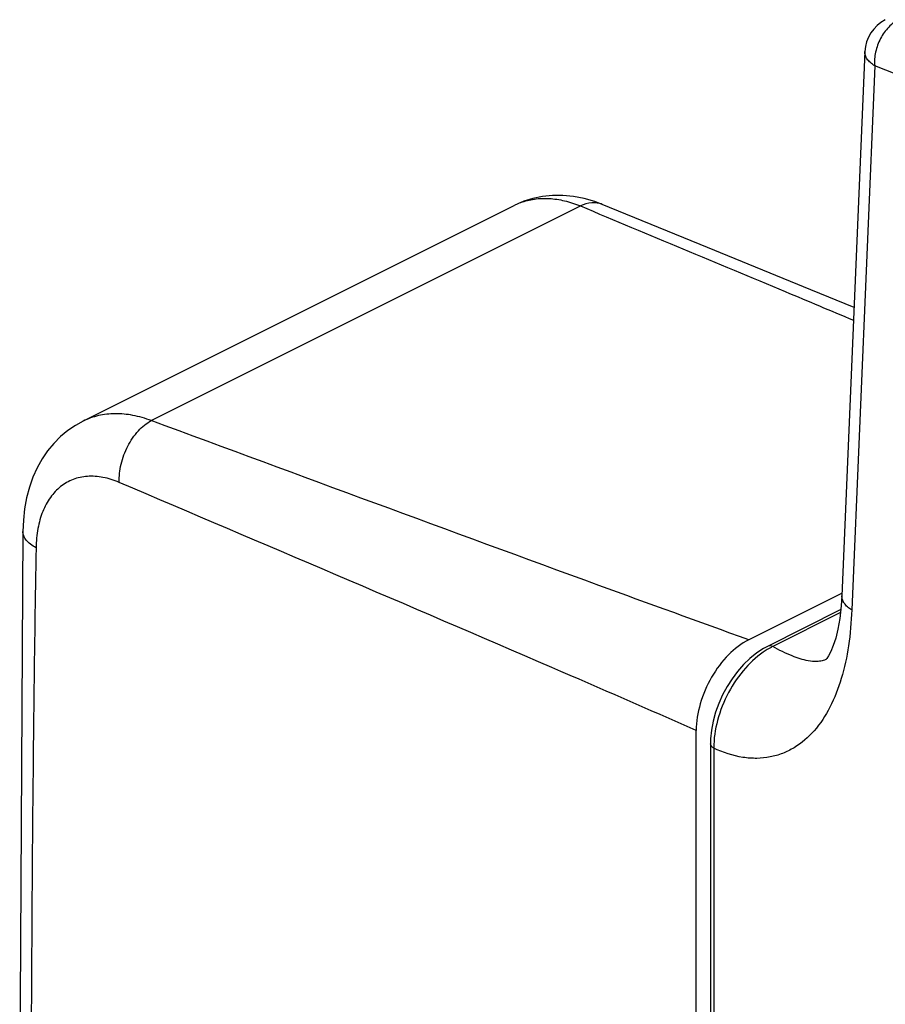
# Model space of a CAD drawing. Units: millimetres. Extents: x 1024 to 1865, y -161 to 433.
# Drawn here: x 1380 to 1415, y 115 to 155 of the extents above; entities that cross this region are included whole.
import ezdxf

# ---------------------------------------------------------------- set-up
doc = ezdxf.new("R2010")
doc.units = ezdxf.units.MM
doc.header["$LTSCALE"] = 23.1
doc.layers.add('COMPONENTI_DI_ASSIEME', color=7, linetype='CONTINUOUS')

msp = doc.modelspace()

# ---------------------------------------------------------------- linework, layer by layer
at = {"layer": 'COMPONENTI_DI_ASSIEME', "color": 7, "linetype": 'Continuous'}
for p, q in [((1414.198, 153.488), (1413.274, 131.528)), ((1382.639, 138.575), (1400.077, 147.295)), ((1413.278, 131.636), (1409.514, 129.754)), ((1413.232, 130.969), (1410.269, 129.487)), ((1407.393, 106.628), (1407.393, 126.094)), ((1407.97, 125.551), (1407.97, 106.25))]:
    msp.add_line(p, q, dxfattribs=at)
at = {"layer": 'COMPONENTI_DI_ASSIEME', "color": 9, "linetype": 'Continuous'}
for p, q in [((1414.596, 152.916), (1413.672, 130.956)), ((1416.748, 152.072), (1414.596, 152.916)), ((1385.395, 138.598), (1402.719, 147.26)), ((1413.218, 130.848), (1410.481, 129.479)), ((1408.103, 125.382), (1408.103, 106.08))]:
    msp.add_line(p, q, dxfattribs=at)
at = {"layer": 'COMPONENTI_DI_ASSIEME', "color": 7, "linetype": 'Continuous'}
for points in [[(1403.601, 147.323), (1403.296, 147.438), (1402.864, 147.564), (1402.436, 147.648), (1402.012, 147.689), (1401.595, 147.689), (1401.191, 147.648), (1400.802, 147.567), (1400.431, 147.449), (1400.075, 147.294)], [(1413.763, 143.161), (1412.016, 143.877), (1407.843, 145.586), (1403.601, 147.323)], [(1382.64, 138.576), (1382.336, 138.407), (1382.026, 138.196), (1381.734, 137.953), (1381.462, 137.68), (1381.213, 137.378), (1380.989, 137.049), (1380.791, 136.694), (1380.62, 136.314), (1380.478, 135.912), (1380.365, 135.488), (1380.283, 135.043), (1380.232, 134.578), (1380.213, 134.129)], [(1380.213, 134.129), (1380.095, 112.806), (1380.084, 90.49), (1380.084, -61.291)], [(1413.274, 131.528), (1413.248, 131.117), (1413.192, 130.617), (1413.115, 130.185), (1413.025, 129.819), (1412.926, 129.518), (1412.826, 129.282), (1412.734, 129.11), (1412.66, 128.998), (1412.63, 128.96)], [(1410.269, 129.488), (1410.115, 129.404), (1409.834, 129.222), (1409.562, 129.004), (1409.304, 128.756), (1409.062, 128.48), (1408.838, 128.181), (1408.636, 127.863), (1408.458, 127.528), (1408.304, 127.182), (1408.177, 126.828), (1408.079, 126.47), (1408.011, 126.112), (1407.975, 125.756), (1407.97, 125.551)]]:
    msp.add_lwpolyline(points, dxfattribs=at)
msp.add_arc((1415.697, 153.425), 1.5, 116.5669, 177.5893, dxfattribs=at)
at = {"layer": 'COMPONENTI_DI_ASSIEME', "color": 9, "linetype": 'Continuous'}
msp.add_arc((1401.199, 145.05), 2.509, 110.8052, 116.5589, dxfattribs=at)
for points, knots in [([(1415.574, 154.777), (1415.421, 154.705), (1415.129, 154.483), (1414.808, 154.026), (1414.611, 153.486), (1414.579, 153.101), (1414.596, 152.916)], [0, 0, 0, 0, 0.229599, 0.484814, 0.748449, 1, 1, 1, 1]), ([(1414.596, 152.916), (1414.534, 152.953), (1414.424, 153.033), (1414.292, 153.174), (1414.212, 153.328), (1414.196, 153.437), (1414.198, 153.488)], [0, 0, 0, 0, 0.295553, 0.556691, 0.787346, 1, 1, 1, 1]), ([(1400.308, 147.396), (1400.485, 147.463), (1400.864, 147.56), (1401.466, 147.581), (1402.095, 147.484), (1402.511, 147.346), (1402.719, 147.26)], [0, 0, 0, 0, 0.230462, 0.470734, 0.726098, 1, 1, 1, 1]), ([(1403.601, 147.323), (1403.536, 147.35), (1403.396, 147.388), (1403.092, 147.398), (1402.863, 147.328), (1402.719, 147.26)], [0, 0, 0, 0, 0.2327, 0.4738, 1, 1, 1, 1]), ([(1402.719, 147.26), (1405.475, 146.106), (1409.15, 144.573), (1412.824, 143.035), (1413.742, 142.651)], [0, 0, 0, 0, 0.750077, 1, 1, 1, 1]), ([(1385.395, 138.598), (1385.154, 138.688), (1384.673, 138.828), (1383.948, 138.901), (1383.261, 138.825), (1382.836, 138.674), (1382.64, 138.576)], [0, 0, 0, 0, 0.272946, 0.527419, 0.767647, 1, 1, 1, 1]), ([(1384.104, 136.104), (1384.092, 136.349), (1384.15, 136.859), (1384.416, 137.573), (1384.829, 138.185), (1385.199, 138.495), (1385.395, 138.598)], [0, 0, 0, 0, 0.251249, 0.517326, 0.773892, 1, 1, 1, 1]), ([(1409.514, 129.754), (1407.493, 130.481), (1399.443, 133.401), (1391.414, 136.38), (1385.395, 138.598)], [0, 0, 0, 0, 0.250852, 1, 1, 1, 1]), ([(1384.104, 136.104), (1383.892, 136.194), (1383.469, 136.33), (1382.827, 136.377), (1382.232, 136.252), (1381.712, 135.954), (1381.291, 135.502), (1381.04, 135.026), (1380.895, 134.596), (1380.783, 134.111), (1380.748, 133.729), (1380.744, 133.47)], [0, 0, 0, 0, 0.13208, 0.252565, 0.365285, 0.475957, 0.590803, 0.714838, 0.781377, 0.851102, 1, 1, 1, 1]), ([(1407.393, 126.094), (1405.455, 126.947), (1397.707, 130.32), (1389.927, 133.616), (1384.104, 136.104)], [0, 0, 0, 0, 0.250625, 1, 1, 1, 1]), ([(1380.744, 133.47), (1380.665, 133.511), (1380.522, 133.6), (1380.349, 133.762), (1380.238, 133.939), (1380.213, 134.068), (1380.213, 134.129)], [0, 0, 0, 0, 0.303105, 0.566646, 0.79459, 1, 1, 1, 1]), ([(1380.744, 133.47), (1380.674, 129.425), (1380.579, 121.319), (1380.526, 109.143), (1380.522, 96.942), (1380.523, 84.731), (1380.523, 72.519), (1380.523, 56.235), (1380.523, 35.881), (1380.523, 11.455), (1380.523, -21.112), (1380.523, -45.537), (1380.523, -61.821)], [0, 0, 0, 0, 0.062149, 0.124531, 0.187038, 0.249573, 0.312109, 0.374645, 0.499716, 0.624787, 0.749858, 1, 1, 1, 1]), ([(1413.672, 130.956), (1413.61, 130.993), (1413.5, 131.072), (1413.369, 131.214), (1413.288, 131.367), (1413.272, 131.477), (1413.274, 131.528)], [0, 0, 0, 0, 0.295542, 0.556684, 0.787347, 1, 1, 1, 1]), ([(1413.672, 130.956), (1413.651, 130.473), (1413.572, 129.539), (1413.294, 128.213), (1412.842, 127.043), (1412.208, 126.072), (1411.513, 125.466), (1410.882, 125.153), (1410.374, 125.007), (1409.833, 124.952), (1409.053, 125.011), (1408.474, 125.205), (1408.103, 125.382)], [0, 0, 0, 0, 0.150633, 0.29137, 0.420807, 0.539276, 0.649419, 0.70326, 0.757505, 0.813296, 0.871776, 1, 1, 1, 1]), ([(1410.211, 129.329), (1409.902, 129.135), (1409.321, 128.618), (1408.657, 127.644), (1408.216, 126.54), (1408.1, 125.758), (1408.103, 125.382)], [0, 0, 0, 0, 0.236536, 0.4952, 0.756509, 1, 1, 1, 1]), ([(1410.481, 129.479), (1410.458, 129.468), (1410.366, 129.421), (1410.277, 129.37), (1410.211, 129.329)], [0, 0, 0, 0, 0.244991, 1, 1, 1, 1]), ([(1410.481, 129.479), (1410.446, 129.495), (1410.374, 129.516), (1410.3, 129.503), (1410.269, 129.488)], [0, 0, 0, 0, 0.533372, 1, 1, 1, 1]), ([(1411.915, 128.903), (1411.693, 128.942), (1411.199, 129.11), (1410.737, 129.34), (1410.481, 129.479)], [0, 0, 0, 0, 0.436587, 1, 1, 1, 1]), ([(1412.375, 128.887), (1412.338, 128.881), (1412.185, 128.865), (1412.029, 128.879), (1411.915, 128.903)], [0, 0, 0, 0, 0.241983, 1, 1, 1, 1]), ([(1412.632, 128.958), (1412.612, 128.949), (1412.529, 128.917), (1412.442, 128.896), (1412.375, 128.887)], [0, 0, 0, 0, 0.246904, 1, 1, 1, 1]), ([(1408.103, 125.382), (1408.066, 125.402), (1408.003, 125.445), (1407.97, 125.519), (1407.97, 125.551)], [0, 0, 0, 0, 0.563963, 1, 1, 1, 1])]:
    msp.add_open_spline(points, degree=3, knots=knots, dxfattribs=at)
at = {"layer": 'COMPONENTI_DI_ASSIEME', "color": 7, "linetype": 'Continuous'}
msp.add_open_spline([(1409.514, 129.754), (1409.212, 129.603), (1408.636, 129.152), (1407.971, 128.256), (1407.518, 127.209), (1407.393, 126.457), (1407.393, 126.094)], degree=3, knots=[0, 0, 0, 0, 0.229689, 0.488239, 0.753218, 1, 1, 1, 1], dxfattribs=at)

doc.saveas('drawing.dxf')
